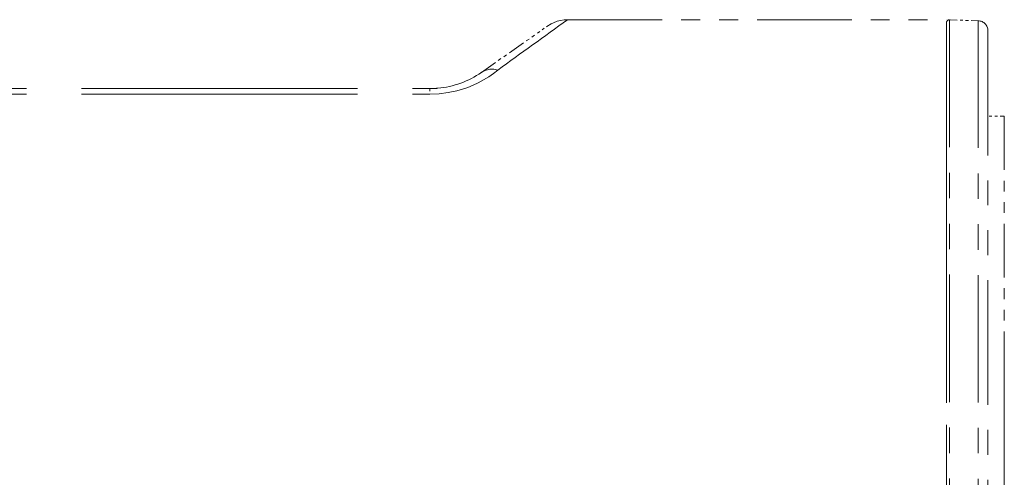
# Model space of a CAD drawing. Extents: x 40 to 758, y 51 to 535.
# Drawn here: x 200 to 236, y 316 to 332 of the extents above; entities that cross this region are included whole.
import ezdxf

# ---------------------------------------------------------------- set-up
doc = ezdxf.new("R2010")
doc.units = 0
doc.linetypes.add('PHANTOM', pattern=[20, 10, -2, 2, -2, 2, -2])

msp = doc.modelspace()

# ---------------------------------------------------------------- linework, layer by layer
at = {"color": 7, "linetype": 'PHANTOM', "lineweight": 13, "ltscale": 0.010369}
msp.add_line((218.726807, 331.745331), (219.066589, 331.983185), dxfattribs=at)
at = {"color": 7, "linetype": 'PHANTOM', "lineweight": 13, "ltscale": 0.343411}
msp.add_line((219.816986, 332.233337), (233.553421, 332.233337), dxfattribs=at)
at = {"color": 7, "linetype": 'PHANTOM', "lineweight": 13, "ltscale": 0.067617}
msp.add_line((233.553421, 329.528656), (233.553421, 332.233337), dxfattribs=at)
at = {"color": 7, "linetype": 'PHANTOM', "lineweight": 13, "ltscale": 0.459799}
msp.add_line((233.553925, 332.125366), (233.553925, 313.733398), dxfattribs=at)
at = {"color": 7, "linetype": 'PHANTOM', "lineweight": 13, "ltscale": 0.462404}
msp.add_line((233.661835, 332.229553), (233.661819, 313.733398), dxfattribs=at)
at = {"color": 7, "linetype": 'PHANTOM', "lineweight": 13, "ltscale": 0.026135}
msp.add_line((234.706604, 332.193085), (233.661835, 332.229553), dxfattribs=at)
at = {"color": 7, "linetype": 'PHANTOM', "lineweight": 13, "ltscale": 0.461492}
msp.add_line((234.706604, 332.193085), (234.706604, 313.733398), dxfattribs=at)
at = {"color": 7, "linetype": 'PHANTOM', "lineweight": 13, "ltscale": 0.062077}
msp.add_line((216.692825, 330.321075), (218.726837, 331.745331), dxfattribs=at)
at = {"color": 7, "linetype": 'PHANTOM', "lineweight": 13, "ltscale": 0.4525}
msp.add_line((235.053925, 331.833405), (235.053925, 313.733398), dxfattribs=at)
at = {"color": 7, "linetype": 'PHANTOM', "lineweight": 13}
for p, q in [((182.203323, 329.530609), (214.828705, 329.530609)), ((182.20343, 329.733337), (214.828705, 329.733337)), ((233.553421, 329.528656), (233.553421, 297.937988)), ((235.649048, 320.924713), (235.649048, 298.733337))]:
    msp.add_line(p, q, dxfattribs=at)
at = {"color": 7, "linetype": 'PHANTOM', "lineweight": 13, "ltscale": 0.005068}
msp.add_line((214.828705, 329.733337), (214.828705, 329.530609), dxfattribs=at)
at = {"color": 7, "linetype": 'PHANTOM', "lineweight": 13, "ltscale": 0.014883}
msp.add_line((235.649048, 328.733337), (235.053726, 328.733337), dxfattribs=at)
at = {"color": 7, "linetype": 'PHANTOM', "lineweight": 13, "ltscale": 0.195216}
msp.add_line((235.649048, 328.733337), (235.649048, 320.924713), dxfattribs=at)
at = {"color": 7, "linetype": 'PHANTOM', "lineweight": 13}
for points in [[(219.816986, 332.233337), (219.690262, 332.226746), (219.564896, 332.207214), (219.442123, 332.175171), (219.302673, 332.120941), (219.225937, 332.082428), (219.066589, 331.983185)], [(217.287384, 330.406158), (217.131546, 330.28363), (216.959503, 330.162994), (216.774689, 330.048615), (216.572861, 329.939697), (216.393005, 329.855408), (216.201447, 329.777771), (216.008026, 329.711182), (215.805405, 329.653381), (215.490753, 329.586456), (215.163132, 329.5448), (214.828705, 329.530609)], [(217.287384, 330.406158), (217.14267, 330.432281), (217.00058, 330.43219), (216.865417, 330.405304), (216.741562, 330.351868), (216.69281, 330.321075)]]:
    msp.add_lwpolyline(points, dxfattribs=at)
for centre, radius, start, end in [((-425.680054, 1223.255127), 1100.266501, 305.758797, 305.921294), ((233.658188, 332.125366), 0.104262, 88, 180.000005), ((234.694031, 331.833405), 0.359889, 360, 88), ((214.828705, 332.983185), 3.249862, 275.131129, 305.005841), ((214.828705, 332.983337), 3.25, 269.999997, 275.131027)]:
    msp.add_arc(centre, radius, start, end, dxfattribs=at)

doc.saveas('drawing.dxf')
